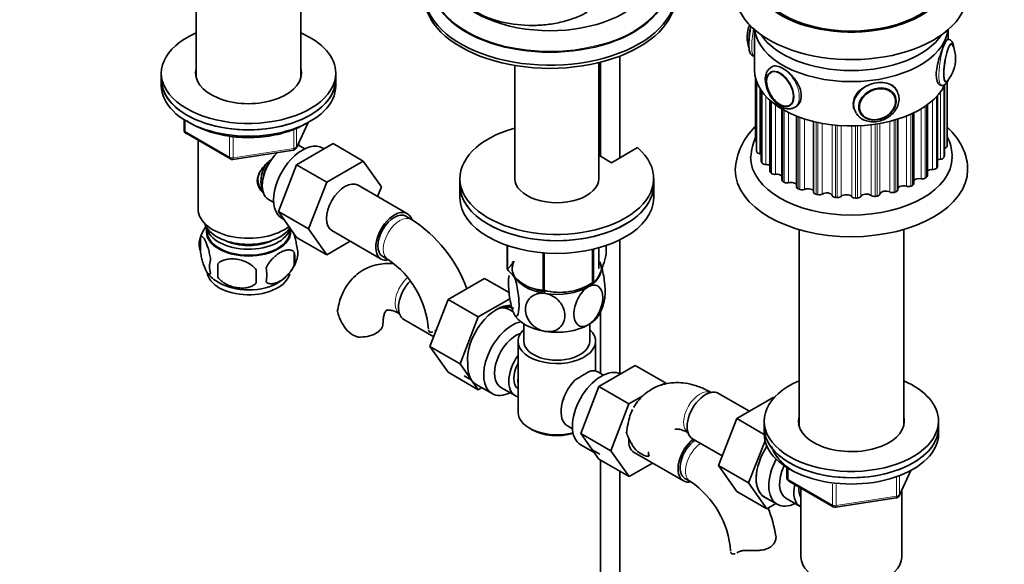
# Model space of a CAD drawing. Units: millimetres. Extents: x 0 to 1692, y 0 to 2464.
# Drawn here: x 254 to 508, y 343 to 483 of the extents above; entities that cross this region are included whole.
import ezdxf
from ezdxf import colors
from ezdxf.entities.mleader import LeaderData, LeaderLine
from ezdxf.math import Vec2, Vec3

# ---------------------------------------------------------------- set-up
doc = ezdxf.new("R2010")
doc.units = ezdxf.units.MM
doc.layers.add('DV7_Défaut', color=7, linetype='Continuous')
doc.layers.add('Défaut', color=7, linetype='Continuous')

# ---------------------------------------------------------------- blocks, each defined once
blk = doc.blocks.new('_DOT')
at = {"color": 0}
blk.add_line((0, 0), (-1, 0), dxfattribs=at)
at = {"color": 0, "const_width": 0.333}
blk.add_lwpolyline([(-0.1665, 0, 1), (0.1665, 0, 1)], format="xyb", close=True, dxfattribs=at)
blk = doc.blocks.new('SE6')
at = {"layer": 'DV7_Défaut', "color": 7, "linetype": 'Continuous', "lineweight": 35}
for p, q in [((299.63, 518.74), (299.63, 468.13)), ((326.63, 468.13), (326.63, 518.74)), ((443.69, 480.54), (443.69, 470.11)), ((493.69, 478.03), (493.69, 480.54)), ((493.76, 478.02), (493.51, 478.06)), ((408.97, 447.43), (408.97, 473.7)), ((443.63, 473.64), (443.69, 473.63)), ((381.83, 471.29), (381.83, 442.11)), ((403.53, 442.11), (403.53, 472.01)), ((403.97, 472.12), (403.97, 447.84)), ((448.27, 470.97), (448.02, 470.82)), ((290.63, 469.3), (290.63, 467.66)), ((290.63, 467.66), (290.63, 466.03)), ((335.63, 467.66), (335.63, 469.3)), ((335.63, 466.03), (335.63, 467.66)), ((443.96, 467.99), (443.96, 451.91)), ((447.95, 469.62), (447.94, 469.61)), ((444.2, 467.23), (444.2, 449.33)), ((480.61, 464.41), (480.35, 464.97)), ((491.68, 466.2), (491.92, 466.16)), ((492.7, 447.92), (492.7, 466.08)), ((493.42, 450.76), (493.42, 467)), ((445.44, 464.82), (445.44, 446.55)), ((479.91, 463.53), (479.86, 463.63)), ((490.96, 445.23), (490.96, 463.56)), ((447.64, 462.33), (447.64, 443.98)), ((450.73, 460.08), (450.73, 441.74)), ((452.93, 460.96), (452.94, 460.97)), ((454.02, 460.43), (454.72, 460.84)), ((488.3, 442.81), (488.3, 461.16)), ((454.56, 458.21), (454.56, 439.91)), ((469.55, 459.72), (469.72, 459.36)), ((470.8, 459.42), (470.85, 459.33)), ((480.69, 439.18), (480.69, 457.45)), ((484.83, 440.77), (484.83, 459.09)), ((296.51, 457.27), (296.51, 454.63)), ((325.47, 450.03), (328.49, 456.54)), ((458.96, 438.59), (458.96, 456.82)), ((297.01, 453.77), (308.45, 447.17)), ((403.97, 452.71), (403.53, 452.46)), ((300.13, 451.97), (300.13, 434.19)), ((325.52, 445.67), (334.94, 451.11)), ((326.13, 450.61), (326.13, 451.46)), ((327.62, 449.76), (326.32, 450.51)), ((332.61, 449.76), (332.27, 449.96)), ((334.94, 451.11), (342.71, 446.61)), ((403.97, 451.08), (403.53, 450.82)), ((403.53, 450.01), (403.77, 450.15)), ((403.77, 450.96), (403.77, 450.15)), ((406.82, 446.19), (413.54, 450.07)), ((309.1, 447.05), (324.71, 449.46)), ((403.53, 448.09), (406.82, 446.19)), ((320.86, 433.57), (325.52, 445.67)), ((325.52, 445.67), (333.3, 441.18)), ((333.3, 441.18), (342.71, 446.61)), ((342.71, 446.61), (347.41, 439.94)), ((367.68, 442.11), (367.68, 440.48)), ((417.68, 440.48), (417.68, 442.11)), ((328.64, 429.08), (333.3, 441.18)), ((354.12, 433.01), (341.39, 440.36)), ((347.41, 439.94), (346.44, 437.45)), ((367.68, 440.48), (367.68, 437.21)), ((417.68, 437.21), (417.68, 440.48)), ((318.32, 436.65), (319.62, 435.9)), ((320.86, 433.57), (328.64, 429.08)), ((325.55, 426.91), (320.86, 433.57)), ((355.16, 431.55), (353.75, 432.36)), ((302.28, 429.54), (302.28, 428.34)), ((321.77, 431.77), (322.37, 431.43)), ((323.98, 428.34), (323.98, 429.13)), ((325.55, 426.91), (333.32, 422.41)), ((333.32, 422.41), (328.64, 429.08)), ((334.64, 428.67), (347.37, 421.32)), ((455.19, 428.93), (455.19, 378.32)), ((482.19, 378.32), (482.19, 428.93)), ((300.7, 426.85), (300.7, 423.42)), ((339.4, 425.92), (333.32, 422.41)), ((379.89, 424.81), (379.89, 418.75)), ((379.97, 424.78), (379.97, 418.59)), ((405.46, 424.81), (405.46, 422.54)), ((408.97, 391.76), (408.97, 426.26)), ((324.88, 423.11), (324.88, 419.68)), ((347.75, 421.97), (349.16, 421.15)), ((389.13, 422.92), (389.13, 413.3)), ((389.4, 422.9), (389.4, 413.26)), ((401.91, 423.8), (401.91, 415.2)), ((402.11, 423.84), (402.11, 415.31)), ((403.53, 418.84), (403.53, 424.21)), ((305.2, 420.07), (305.2, 416.64)), ((374.06, 416.3), (364.65, 410.86)), ((380.36, 412.66), (374.06, 416.3)), ((400.81, 414.55), (402.01, 415.25)), ((364.65, 410.86), (359.95, 398.76)), ((372.43, 406.37), (364.65, 410.86)), ((380.57, 411.07), (372.43, 406.37)), ((381.42, 407.71), (380.43, 408.27)), ((403.97, 407.79), (403.97, 391.8)), ((353.24, 405.69), (360.92, 401.25)), ((372.43, 406.37), (367.73, 394.27)), ((384.18, 404.57), (384.18, 400.1)), ((401.18, 400.1), (401.18, 404.57)), ((361.19, 402.74), (361.59, 402.97)), ((382.68, 400.1), (382.68, 381.73)), ((402.68, 392.4), (402.68, 400.1)), ((359.95, 398.76), (364.65, 392.08)), ((367.73, 394.27), (359.95, 398.76)), ((367.73, 394.27), (372.43, 387.59)), ((403.52, 388.4), (412.93, 393.83)), ((412.93, 393.83), (420.71, 389.34)), ((372.43, 387.59), (364.65, 392.08)), ((404.73, 391.36), (403.43, 392.11)), ((370.69, 390.06), (368.75, 391.18)), ((371.87, 388.97), (375.98, 386.6)), ((419.74, 388.78), (420.71, 389.34)), ((420.71, 389.34), (420.87, 389.11)), ((372.43, 387.59), (373.34, 388.12)), ((378.25, 388.17), (381.93, 386.05)), ((398.86, 376.29), (403.52, 388.4)), ((403.52, 388.4), (411.3, 383.9)), ((442.42, 382.03), (434.45, 386.63)), ((406.64, 371.8), (411.3, 383.9)), ((411.3, 383.9), (414.87, 385.97)), ((448.52, 385.55), (439.11, 380.12)), ((448.71, 385.45), (448.52, 385.55)), ((439.11, 380.12), (434.41, 368.02)), ((446.2, 376.03), (439.11, 380.12)), ((446.19, 379.48), (446.19, 377.85)), ((491.19, 377.85), (491.19, 379.48)), ((385.61, 377.65), (386.32, 377.24)), ((395.43, 378.25), (396.73, 377.5)), ((398.86, 376.29), (406.64, 371.8)), ((403.54, 369.63), (398.86, 376.29)), ((446.19, 377.85), (446.19, 376.22)), ((491.19, 376.22), (491.19, 377.85)), ((427.7, 374.94), (435.38, 370.51)), ((446.41, 374.41), (442.19, 363.53)), ((398.88, 373.37), (402.29, 371.4)), ((401.81, 372.1), (403.75, 370.97)), ((411.32, 365.14), (406.64, 371.8)), ((412.64, 371.39), (425.37, 364.04)), ((403.54, 369.63), (411.32, 365.14)), ((403.97, 369.38), (403.97, 268.44)), ((417.4, 368.65), (411.32, 365.14)), ((408.97, 268.44), (408.97, 366.5)), ((434.41, 368.02), (439.11, 361.34)), ((442.19, 363.53), (434.41, 368.02)), ((452.08, 367.46), (452.08, 364.82)), ((481.03, 360.21), (484.05, 366.72)), ((425.74, 364.69), (427.16, 363.88)), ((442.19, 363.53), (446.89, 356.85)), ((452.58, 363.95), (464.01, 357.35)), ((446.89, 356.85), (439.11, 361.34)), ((455.69, 362.16), (455.69, 344.37)), ((481.69, 344.37), (481.69, 361.64)), ((446.3, 359.88), (449.55, 358)), ((451.82, 359.57), (455.5, 357.45)), ((464.66, 357.23), (480.28, 359.65)), ((446.89, 356.85), (449.21, 358.19))]:
    blk.add_line(p, q, dxfattribs=at)
at = {"layer": 'DV7_Défaut', "color": 7, "linetype": 'Continuous', "lineweight": 18}
for p, q in [((444.21, 467.19), (444.21, 449.24)), ((444.29, 448.96), (444.29, 466.98)), ((445.08, 465.37), (445.08, 448.49)), ((492.53, 465.77), (492.53, 447.5)), ((492.66, 447.78), (492.66, 466.01)), ((493.39, 466.95), (493.39, 450.44)), ((493.42, 450.73), (493.42, 467)), ((445.5, 464.73), (445.5, 446.35)), ((445.68, 446.08), (445.68, 464.48)), ((446.62, 463.34), (446.62, 445.71)), ((490.63, 463.19), (490.63, 444.72)), ((490.86, 444.98), (490.86, 463.44)), ((491.66, 447.08), (491.66, 464.41)), ((447.8, 462.19), (447.8, 443.67)), ((448.07, 443.43), (448.07, 461.95)), ((449.13, 461.13), (449.13, 443.19)), ((451.01, 459.91), (451.01, 441.33)), ((486.68, 442.05), (486.68, 460.09)), ((487.77, 460.78), (487.77, 442.23)), ((488.08, 442.46), (488.08, 461)), ((489.63, 444.41), (489.63, 462.22)), ((451.37, 441.13), (451.37, 459.71)), ((452.49, 459.12), (452.49, 441.02)), ((455, 458.04), (455, 439.43)), ((455.43, 439.27), (455.43, 457.88)), ((456.56, 457.49), (456.56, 439.3)), ((482.94, 440.09), (482.94, 458.25)), ((484.07, 458.73), (484.07, 440.14)), ((484.46, 440.32), (484.46, 458.91)), ((296.81, 457.09), (296.81, 454.23)), ((324.82, 449.89), (324.82, 454.81)), ((325.53, 450.3), (328.4, 456.49)), ((325.53, 455.09), (325.53, 450.3)), ((459.59, 456.67), (459.59, 438.05)), ((460.06, 437.94), (460.06, 456.57)), ((461.16, 456.35), (461.16, 438.1)), ((463.76, 437.7), (463.76, 455.96)), ((464.57, 455.88), (464.57, 437.24)), ((465.07, 437.2), (465.07, 455.83)), ((466.09, 455.76), (466.09, 437.49)), ((468.78, 437.41), (468.78, 455.68)), ((469.74, 455.69), (469.74, 437.06)), ((470.24, 437.07), (470.24, 455.71)), ((471.13, 455.75), (471.13, 437.48)), ((473.79, 437.72), (473.79, 455.98)), ((474.86, 456.13), (474.86, 437.49)), ((475.34, 437.57), (475.34, 456.2)), ((476.07, 456.32), (476.07, 438.07)), ((478.58, 438.63), (478.58, 456.86)), ((479.7, 457.16), (479.7, 438.54)), ((480.15, 438.67), (480.15, 457.29)), ((296.81, 454.23), (308.24, 447.63)), ((308.24, 447.63), (308.24, 453.02)), ((309.2, 452.91), (309.2, 447.48)), ((309.2, 447.48), (324.82, 449.89)), ((361.44, 402.9), (361.6, 402.99)), ((452.37, 367.28), (452.37, 364.41)), ((481.09, 360.49), (483.96, 366.68)), ((452.37, 364.41), (463.8, 357.81)), ((480.38, 360.08), (480.38, 364.99)), ((481.09, 365.28), (481.09, 360.49)), ((463.8, 357.81), (463.8, 363.22)), ((464.77, 363.09), (464.77, 357.66)), ((464.77, 357.66), (480.38, 360.08))]:
    blk.add_line(p, q, dxfattribs=at)
at = {"layer": 'DV7_Défaut', "color": 7, "linetype": 'Continuous', "lineweight": 35}
for centre, radius, start, end in [((450.85, 478.59), 9.03, 158.8241, 180.0027), ((450.61, 478.56), 8.79, 179.8526, 198.6139), ((460.7, 476.89), 18.48, 173.7222, 179.3918), ((486.69, 473.09), 8.87, 359.901, 21.3023), ((486.52, 473.07), 9.05, 321.5113, 359.998), ((455.34, 443.38), 16.65, 133.7785, 176.7042), ((297.51, 454.63), 1, 180, 240), ((457.4, 446.83), 14.68, 155.811, 176.4926), ((324.56, 450.45), 1, 278.794, 335.1039), ((308.95, 448.03), 1, 240, 278.794), ((329.45, 434.86), 16.13, 136.9864, 138.0715), ((310.54, 423.86), 10.26, 143.7289, 164.8193), ((335.89, 401.43), 35.75, 19.989, 57.3892), ((305.69, 425.14), 5.28, 161.0427, 198.9573), ((320.7, 422.86), 5.16, 340.5696, 19.4304), ((318.24, 421.4), 6.86, 345.5143, 14.4857), ((307.84, 419.42), 4.81, 159.1194, 200.8806), ((388.56, 418.35), 83.38, 178.8211, 181.1789), ((315.85, 424.16), 10.17, 324.2134, 343.1857), ((335.95, 401.55), 23.64, 3.9803, 56.0197), ((309.31, 422.65), 8.33, 216.0857, 242.085), ((372.84, 416.82), 57.77, 178.2983, 181.7017), ((311, 417.21), 6.86, 345.5086, 14.4914), ((315.85, 424.16), 10.17, 300.417, 313.6168), ((393.49, 428.22), 15.51, 254.6975, 302.8904), ((393.57, 412.92), 11.61, 330.0499, 349.6988), ((349.58, 411.61), 14.06, 197.3112, 210.3659), ((342.95, 407.01), 6.03, 204.5053, 255.1652), ((384.17, 395.6), 14.51, 179.6359, 184.8198), ((416.08, 362.4), 33.39, 115.8409, 124.1591), ((403, 380.31), 9.85, 149.8013, 153.5577), ((424.04, 380.87), 14.06, 197.3112, 210.3659), ((417.41, 376.26), 6.03, 204.5053, 255.1652), ((413.94, 344.27), 23.64, 3.9803, 56.0197), ((453.08, 364.82), 1, 180, 240), ((480.12, 360.64), 1, 278.794, 300), ((480.12, 360.64), 1, 300, 335.1039), ((413.89, 344.15), 35.75, 9.1157, 21.147), ((464.51, 358.22), 1, 240, 278.794)]:
    blk.add_arc(centre, radius, start, end, dxfattribs=at)
for centre, major_axis, ratio, start_param, end_param in [((390.91, 495.83), (-26.99, 0), 0.57735, 0, 3.759474), ((468.69, 494.61), (-25.5, 0), 0.57735, 0, 3.504266), ((468.69, 490.12), (-30, 0), 0.57735, 0, 3.311226), ((468.69, 494.61), (-25, 0), 0.57735, 0, 3.134362), ((390.91, 490.12), (-32.5, 0), 0.57735, 0, 3.226596), ((390.91, 492.32), (-30.5, 0), 0.57735, 0, 3.141593), ((390.91, 489.3), (-32.5, 0), 0.57735, 0, 3.141593), ((443.49, 479.73), (-0.74, -4.79), 0.211325, 4.387222, 5.424711), ((468.69, 481.54), (-25, 0), 0.57735, 0.07347, 3.068122), ((468.69, 481.54), (25, 0), 0.57735, 3.215063, 6.209715), ((313.13, 469.3), (22.5, 0), 0.57735, 2.214297, 6.283185), ((313.13, 469.3), (22.5, 0), 0.57735, 0, 0.927295), ((468.69, 484.4), (-25, 0), 0.57735, 0.365623, 2.77597), ((493.81, 471.94), (0.76, 4.94), 0.211325, 0, 3.588904), ((493.81, 471.94), (0.76, 4.94), 0.211325, 5.771275, 6.283185), ((313.13, 469.3), (13.65, 0), 0.57735, 2.993207, 6.283185), ((313.13, 469.3), (13.65, 0), 0.57735, 0, 0.148386), ((468.69, 470.11), (25, 0), 0.57735, 3.141593, 6.009211), ((313.13, 467.66), (-22.5, 0), 0.57735, 0, 3.141593), ((313.13, 467.66), (22.5, 0), 0.57735, 3.141593, 6.283185), ((313.13, 467.66), (13.65, 0), 0.57735, -3.289979, -3.245384), ((313.13, 467.66), (13.65, 0), 0.57735, 0.103792, 0.148386), ((450.24, 465.18), (2.42, -4.19), 0.57735, 3.008159, 6.283185), ((313.13, 466.03), (-22.5, 0), 0.57735, 0, 3.141593), ((475.38, 461.43), (4.53, 2.1), 0.788675, 5.483763, 6.283185), ((468.69, 470.11), (-24.75, 0), 0.57735, 0.77522, 0.795577), ((450.24, 465.18), (2.42, -4.19), 0.57735, 0, 0.088857), ((474.9, 462.45), (5.44, 2.53), 0.788675, 2.936548, 3.141593), ((475.16, 461.89), (5.44, 2.53), 0.788675, 3.141593, 3.243957), ((475.38, 461.43), (4.53, 2.1), 0.788675, 3.141593, 3.941015), ((392.68, 442.11), (-25, 0), 0.57735, 5.161317, 10.008818), ((392.68, 442.11), (-25, 0), 0.57735, 4.243895, 4.263461), ((327.02, 440.87), (5.25, 9.09), 0.57735, 0, 3.141593), ((322.32, 443.58), (4, 6.93), 0.57735, 0, 0.123968), ((444.96, 451.91), (1, 0), 0.57735, 3.141593, 3.840844), ((492.4, 450.48), (1, 0), 0.57735, 5.013609, 6.220647), ((468.69, 451.33), (24.75, 0), 0.57735, -0.062538, -0.042182), ((492.42, 450.76), (-1, 0), 0.57735, 3.099411, 3.141593), ((322.32, 443.58), (4, 6.93), 0.57735, 1.089977, 3.141593), ((468.69, 447.66), (-26, 0), 0.57735, 6.27971, 6.283185), ((468.69, 447.66), (-26, 0), 0.57735, 0, 3.139953), ((445.2, 449.33), (1, 0), 0.57735, 3.141593, 3.288494), ((468.69, 451.33), (-24.75, 0), 0.57735, 0.146901, 0.167258), ((445.27, 449.05), (-1, 0), 0.57735, 0.167258, 1.374296), ((444.79, 447.64), (-1.5, 0), 0.57735, 4.2652, 4.515888), ((491.57, 447.65), (1, 0), 0.57735, 4.80417, 6.011208), ((468.69, 451.33), (24.75, 0), 0.57735, -0.271978, -0.251621), ((491.7, 447.92), (-1, 0), 0.57735, 2.889972, 3.141593), ((321.26, 444.19), (3.5, 6.06), 0.57735, 1.656466, 2.780226), ((321.26, 444.19), (3.08, 5.33), 0.57735, 1.41587, 2.161045), ((446.44, 446.55), (1, 0), 0.57735, 3.141593, 3.497933), ((468.69, 451.33), (-24.75, 0), 0.57735, 0.356341, 0.376698), ((446.61, 446.29), (1, 0), 0.57735, 3.51829, 4.725328), ((446.64, 444.85), (-1.5, 0), 0.57735, 3.979651, 4.725328), ((489.74, 444.99), (1, 0), 0.57735, 4.59473, 5.801768), ((468.69, 451.33), (24.75, 0), 0.57735, -0.481417, -0.461061), ((489.96, 445.23), (-1, 0), 0.57735, 2.680532, 3.141593), ((491.8, 446.21), (1.5, 0), 0.57735, 1.662577, 2.162017), ((392.68, 442.11), (-10.85, 0), 0.57735, 0, 3.141593), ((468.69, 444.4), (-30, 0), 0.57735, 0.002526, 3.142638), ((448.64, 443.98), (1, 0), 0.57735, 3.141593, 3.707373), ((468.69, 451.33), (-24.75, 0), 0.57735, 0.56578, 0.586137), ((448.91, 443.75), (1, 0), 0.57735, 3.72773, 4.934767), ((449.46, 442.34), (-1.5, 0), 0.57735, 3.702053, 4.934767), ((486.19, 441.23), (1.5, 0), 0.57735, 1.243698, 2.718032), ((487, 442.6), (1, 0), 0.57735, 4.385291, 5.592329), ((468.69, 451.33), (24.75, 0), 0.57735, -0.690857, -0.6705), ((487.3, 442.81), (-1, 0), 0.57735, 2.471093, 3.141593), ((489.45, 443.55), (1.5, 0), 0.57735, 1.453138, 2.44309), ((338.02, 434.51), (-3.38, -5.85), 0.57735, 3.141593, 6.283185), ((392.68, 440.48), (-25, 0), 0.57735, 0, 3.141593), ((392.68, 440.48), (25, 0), 0.57735, 3.141593, 6.283185), ((451.73, 441.74), (1, 0), 0.57735, 3.141593, 3.916812), ((468.69, 451.33), (-24.75, 0), 0.57735, 0.77522, 0.795577), ((452.07, 441.54), (1, 0), 0.57735, 3.937169, 5.144207), ((453.12, 440.23), (-1.5, 0), 0.57735, 3.42908, 5.144207), ((455.56, 439.91), (1, 0), 0.57735, 3.141593, 4.126252), ((482.17, 439.35), (1.5, 0), 0.57735, 1.034259, 2.989638), ((483.45, 440.59), (1, 0), 0.57735, 4.175851, 5.382889), ((468.69, 451.33), (24.75, 0), 0.57735, -0.900296, -0.87994), ((483.83, 440.77), (-1, 0), 0.57735, 2.261653, 3.141593), ((392.68, 437.21), (25, 0), 0.57735, 3.141593, 6.283185), ((468.69, 451.33), (-24.75, 0), 0.57735, 0.984659, 1.005016), ((455.96, 439.76), (1, 0), 0.57735, 4.146609, 5.353646), ((457.46, 438.6), (-1.5, 0), 0.57735, 3.128654, 5.353646), ((459.96, 438.58), (1, 0), 0.57735, 3.128654, 4.335691), ((468.69, 451.33), (-24.75, 0), 0.57735, 1.194099, 1.214456), ((460.41, 438.48), (1, 0), 0.57735, 4.356048, 5.563086), ((462.29, 437.53), (-1.5, 0), 0.57735, 3.338093, 5.563086), ((464.74, 437.81), (-1, 0), 0.57735, 0.196501, 1.403538), ((468.69, 451.33), (-24.75, 0), 0.57735, 1.403538, 1.423895), ((465.22, 437.77), (1, 0), 0.57735, 4.565488, 5.772525), ((467.4, 437.06), (-1.5, 0), 0.57735, 3.547533, 5.772525), ((469.69, 437.63), (1, 0), 0.57735, 3.547533, 4.75457), ((468.69, 451.33), (24.75, 0), 0.57735, -1.528615, -1.508258), ((470.18, 437.65), (1, 0), 0.57735, 4.774927, 5.981965), ((472.56, 437.22), (-1.5, 0), 0.57735, 3.756972, 5.981965), ((474.61, 438.05), (1, 0), 0.57735, 3.756972, 4.96401), ((468.69, 451.33), (24.75, 0), 0.57735, -1.319175, -1.298819), ((475.07, 438.13), (1, 0), 0.57735, 4.984367, 6.191404), ((477.56, 437.99), (-1.5, 0), 0.57735, 3.966412, 6.191404), ((479.26, 439.05), (1, 0), 0.57735, 3.966412, 5.17345), ((468.69, 451.33), (24.75, 0), 0.57735, -1.109736, -1.089379), ((479.69, 439.18), (-1, 0), 0.57735, 2.052214, 3.141593), ((313.13, 434.19), (-13, 0), 0.57735, 0, 2.517532), ((350.75, 427.17), (-3.38, -5.85), 0.57735, 2.67831, 6.283185), ((350.75, 427.17), (-3, -5.2), 0.57735, 3.141593, 6.283185), ((313.13, 431.74), (-11.5, 0), 0.57735, 0.193351, 2.787979), ((313.13, 430.11), (-10.85, 0), 0.57735, 0.106553, 3.000084), ((313.13, 428.47), (10.7, 0), 0.57735, 3.023689, 6.283185), ((313.13, 428.34), (10.85, 0), 0.57735, 3.141593, 6.283185), ((313.13, 428.47), (10.7, 0), 0.57735, 0, 0.117904), ((313.13, 430.11), (-9.25, 0), 0.57735, 0.832114, 2.309478), ((392.68, 420.64), (13.2, 0), 0.57735, 0.251331, 0.272268), ((350.75, 427.17), (-3.38, -5.85), 0.57735, 0, 0.467833), ((392.68, 418.84), (11.5, 0), 0.57735, 2.852761, 3.403392), ((392.68, 418.84), (-11.5, 0), 0.57735, 2.356194, 3.403392), ((313.13, 418.27), (10.7, 0), 0.57735, 3.201553, 6.161861), ((392.68, 420.64), (-13.2, 0), 0.57735, 0.251331, 0.272268), ((392.68, 418.84), (-11.5, 0), 0.57735, 0.261799, 1.308997), ((313.13, 419.53), (10.7, 0), 0.57735, 3.894825, 5.544841), ((356.62, 411.53), (3.38, 5.85), 0.57735, 1.153599, 3.141593), ((392.68, 420.64), (13.2, 0), 0.57735, -0.795867, -0.77493), ((392.68, 418.84), (10.85, 0), 0.57735, 4.21344, 4.441291), ((392.68, 420.64), (-13.2, 0), 0.57735, 1.298528, 1.319465), ((392.68, 418.84), (11.5, 0), 0.57735, 4.45059, 5.497787), ((377.12, 399.69), (5.27, 9.14), 0.57735, 0.240473, 2.47621), ((376.63, 399.98), (4.93, 8.53), 0.57735, 0, 0.750468), ((375.18, 399.18), (-5.25, -9.09), 0.57735, 3.141593, 3.485828), ((373.59, 401.73), (-4.93, -8.53), 0.57735, -3.544759, -3.455404), ((392.68, 409.04), (-11.5, 0), 0.57735, 0.261799, 1.308997), ((392.68, 409.04), (-11.5, 0), 0.57735, 2.356194, 2.852761), ((341.83, 404.63), (-6, 0), 0.57735, 1.499079, 3.133654), ((381.23, 395.69), (-5.25, -9.09), 0.57735, 3.633202, 6.283185), ((392.68, 409.04), (11.5, 0), 0.57735, 4.45059, 5.497787), ((382.25, 395.1), (-4, -6.93), 0.57735, 3.736962, 6.283185), ((392.68, 400.1), (-10, 0), 0.57735, 5.728374, 6.283185), ((392.68, 400.1), (-10, 0), 0.57735, 0, 3.696404), ((392.68, 400.1), (-8.5, 0), 0.57735, 0, 3.141593), ((385.93, 392.98), (4, 6.93), 0.57735, 1.396801, 3.315588), ((377.12, 398.06), (-5.25, -9.09), 0.57735, 5.427551, 6.021386), ((385.93, 392.98), (3.08, 5.33), 0.57735, 1.628468, 3.083921), ((404.13, 382.47), (5.25, 9.09), 0.57735, 0.036886, 3.141593), ((399.43, 385.18), (-4, -6.93), 0.57735, 3.141593, 3.547167), ((377.12, 398.06), (5.25, 9.09), 0.57735, 2.879793, 3.141593), ((386.99, 392.36), (-3.07, -5.33), 0.57735, 5.360502, 5.635072), ((399.43, 385.18), (4, 6.93), 0.57735, 1.165222, 3.141593), ((468.69, 379.48), (22.5, 0), 0.57735, 2.214297, 6.283185), ((468.69, 379.48), (22.5, 0), 0.57735, 0, 0.927295), ((381.23, 395.69), (-5.25, -9.09), 0.57735, 0, 0.704547), ((431.07, 380.79), (3.37, 5.85), 0.57735, 0, 3.141593), ((398.37, 385.79), (-3.08, -5.33), 0.57735, -1.05199, -0.980548), ((392.68, 381.73), (10, 0), 0.57735, 3.141593, 5.144626), ((468.69, 379.48), (13.65, 0), 0.57735, 2.993207, 6.283185), ((468.69, 377.85), (13.65, 0), 0.57735, -3.289979, -3.230513), ((468.69, 379.48), (13.65, 0), 0.57735, 0, 0.148386), ((468.69, 377.85), (13.65, 0), 0.57735, 0.103792, 0.148386), ((392.68, 380.91), (-9, 0), 0.57735, 0.785398, 2.059403), ((468.69, 377.85), (-22.5, 0), 0.57735, 0, 3.141593), ((468.69, 377.85), (22.5, 0), 0.57735, 3.141593, 6.283185), ((468.69, 376.22), (-22.5, 0), 0.57735, 0, 3.141593), ((416.01, 377.24), (-3.38, -5.85), 0.57735, 5.422178, 6.283185), ((428.74, 369.89), (-3.37, -5.85), 0.57735, 4.104397, 6.283185), ((428.74, 369.89), (-3, -5.2), 0.57735, 4.014472, 6.283185), ((451.55, 368.97), (-5.25, -9.09), 0.57735, 4.602565, 6.283185), ((451.58, 368.95), (5.27, 9.14), 0.57735, 1.462274, 3.23899), ((416.29, 373.89), (-6, 0), 0.57735, 1.499079, 1.603672), ((454.8, 367.09), (-5.25, -9.09), 0.57735, 4.764507, 6.283185), ((455.82, 366.5), (-4, -6.93), 0.57735, 4.8365, 6.283185), ((428.74, 369.89), (-3.37, -5.85), 0.57735, 0, 0.467833), ((459.5, 364.38), (-4, -6.93), 0.57735, 5.211395, 6.283185), ((459.5, 364.38), (-3.08, -5.33), 0.57735, 5.384333, 6.001962), ((460.56, 363.77), (-3.5, -6.06), 0.57735, 5.316096, 5.679479), ((454.8, 367.09), (-5.25, -9.09), 0.57735, 0, 0.704547), ((459.5, 364.38), (-4, -6.93), 0.57735, 0, 0.04701), ((468.69, 344.37), (-13, 0), 0.57735, 0, 3.141593)]:
    blk.add_ellipse(centre, major_axis=major_axis, ratio=ratio, start_param=start_param, end_param=end_param, dxfattribs=at)
at = {"layer": 'DV7_Défaut', "color": 7, "linetype": 'Continuous', "lineweight": 18}
for centre, major_axis, ratio, start_param, end_param in [((390.91, 492.59), (-30.5, 0), 0.57735, 0.013751, 3.140589), ((444.54, 479.57), (-0.92, -5.93), 0.211325, 4.54446, 6.283185), ((492.84, 472.09), (0.92, 5.93), 0.211325, 0.005451, 3.137342), ((493.9, 471.93), (0.74, 4.79), 0.211325, 0, 3.497303), ((493.9, 471.93), (0.74, 4.79), 0.211325, 5.928404, 6.283185), ((451.02, 465.62), (3, -5.2), 0.57735, 0, 3.150888), ((450.24, 465.18), (2.42, -4.19), 0.57735, 0.088857, 3.008159), ((475.16, 461.89), (5.44, 2.53), 0.788675, 0, 3.141593), ((475.38, 461.43), (4.53, 2.1), 0.788675, 0, 0.040546), ((475.16, 461.89), (5.44, 2.53), 0.788675, 6.279733, 6.283185), ((451.02, 465.62), (3, -5.2), 0.57735, 6.26949, 6.283185), ((475.38, 461.43), (4.53, 2.1), 0.788675, 3.101047, 3.141593), ((297.51, 454.63), (1, 0), 0.57735, 3.141593, 3.926991), ((297.51, 454.63), (0.5, 0.866), 0.57735, 2.356194, 3.141593), ((324.56, 450.45), (-0.153, 0.988), 0.211325, 3.141593, 4.080475), ((324.56, 450.45), (1, 0), 0.57735, 4.974188, 6.021386), ((324.56, 450.45), (-0.907, 0.421), 0.788675, 3.141593, 3.492472), ((308.95, 448.03), (-1, 0), 0.57735, 0.785398, 1.832596), ((308.95, 448.03), (0.5, 0.866), 0.57735, 2.356194, 3.141593), ((308.95, 448.03), (-0.153, 0.988), 0.211325, 3.141593, 4.080475), ((352.16, 426.35), (-3, -5.2), 0.57735, 3.142045, 6.283185), ((352.16, 426.35), (-3, -5.2), 0.57735, 0, 0.003367), ((355.2, 412.35), (3, 5.2), 0.57735, 1.00928, 3.095541), ((429.66, 381.61), (3, 5.2), 0.57735, 0.046052, 3.095541), ((430.16, 369.07), (-3, -5.2), 0.57735, 4.014472, 6.283185), ((430.16, 369.07), (-3, -5.2), 0.57735, 0, 0.003367), ((453.08, 364.82), (1, 0), 0.57735, 3.141593, 3.926991), ((453.08, 364.82), (0.5, 0.866), 0.57735, 2.356194, 3.141593), ((480.12, 360.64), (-0.153, 0.988), 0.211325, 3.141593, 4.080475), ((480.12, 360.64), (1, 0), 0.57735, 4.974188, 6.021386), ((480.12, 360.64), (-0.907, 0.421), 0.788675, 3.141593, 3.492472), ((464.51, 358.22), (-1, 0), 0.57735, 0.785398, 1.832596), ((464.51, 358.22), (0.5, 0.866), 0.57735, 2.356194, 3.141593), ((464.51, 358.22), (-0.153, 0.988), 0.211325, 3.141593, 4.080475)]:
    blk.add_ellipse(centre, major_axis=major_axis, ratio=ratio, start_param=start_param, end_param=end_param, dxfattribs=at)
at = {"layer": 'DV7_Défaut', "color": 7, "linetype": 'Continuous', "lineweight": 35}
for centre, major_axis, ratio in [((450.31, 465.21), (2.5, -4.33), 0.57735), ((475.42, 461.33), (4.54, 2.1), 0.788675), ((475.45, 461.28), (4.39, 2.04), 0.788675)]:
    blk.add_ellipse(centre, major_axis=major_axis, ratio=ratio, dxfattribs=at)
for points, knots in [([(400.53, 485.06), (399.6, 484.52), (398.57, 484.03), (396.39, 483.19), (395.24, 482.83), (392.82, 482.24), (391.54, 482.01), (388.97, 481.71), (387.67, 481.63), (383.71, 481.61), (381.1, 481.89), (377.42, 482.76), (376.27, 483.12), (374.08, 483.95), (373.05, 484.44), (371.19, 485.51), (370.36, 486.1), (368.9, 487.36), (368.27, 488.04), (366.79, 490.14), (366.27, 491.67), (366.29, 493.4), (366.31, 493.63), (366.33, 493.86)], [0, 0, 0, 0, 0.081319, 0.081319, 0.162638, 0.162638, 0.243957, 0.243957, 0.325276, 0.325276, 0.487913, 0.487913, 0.569232, 0.569232, 0.650551, 0.650551, 0.73187, 0.73187, 0.813189, 0.813189, 0.975827, 0.975827, 1, 1, 1, 1]), ([(442.8, 481.39), (442.79, 481.35), (442.66, 480.79), (442.54, 480.17), (442.48, 479.66), (442.48, 479.64)], [0, 0, 0, 0, 0.0820159, 0.9676126, 1, 1, 1, 1]), ([(442.48, 479.64), (442.41, 479.09), (442.29, 478.13), (442.23, 476.67), (442.3, 475.44), (442.49, 474.59), (442.89, 473.97), (443.36, 473.65), (443.59, 473.65), (443.63, 473.66)], [0, 0, 0, 0, 0.178996, 0.365804, 0.556383, 0.76012, 0.884348, 0.983201, 1, 1, 1, 1]), ([(495.07, 476.07), (495.07, 476.1), (495.02, 476.51), (494.89, 477.07), (494.5, 477.69), (494.02, 478.02), (493.78, 478), (493.73, 478)], [0, 0, 0, 0, 0.029228, 0.471465, 0.741117, 0.955689, 1, 1, 1, 1]), ([(492.84, 476.99), (492.43, 476.1), (491.86, 474.73), (490.92, 471.76), (490.58, 470.14), (490.58, 467.58), (490.92, 466.63), (491.49, 466.26), (491.58, 466.22), (491.68, 466.2)], [0, 0, 0, 0, 0.312926, 0.312926, 0.625853, 0.625853, 0.938779, 0.938779, 1, 1, 1, 1]), ([(448.01, 470.76), (447.76, 470.61), (447.25, 470.29), (446.72, 469.36), (446.5, 468.41), (446.48, 467.85), (446.48, 467.66)], [0, 0, 0, 0, 0.233156, 0.548038, 0.873321, 1, 1, 1, 1]), ([(454.27, 460.57), (454.27, 460.57), (454.27, 460.57), (455.19, 461.1), (455.77, 462.19), (455.78, 464.75), (455.19, 466.22), (453.35, 468.79), (452.13, 469.88), (449.91, 471.16), (448.92, 471.34), (448.27, 470.97), (448.27, 470.97), (448.27, 470.97)], [0, 0, 0, 0, 0.00025, 0.00025, 0.250054, 0.250054, 0.499859, 0.499859, 0.749663, 0.749663, 0.999468, 0.999468, 1, 1, 1, 1]), ([(446.48, 467.66), (446.49, 467.38), (446.52, 466.68), (446.84, 465.34), (447.51, 463.82), (448.45, 462.43), (449.58, 461.27), (450.84, 460.42), (452.09, 460.03), (453.2, 460.04), (453.7, 460.31), (453.94, 460.43)], [0, 0, 0, 0, 0.066957, 0.191216, 0.315109, 0.438959, 0.563618, 0.690109, 0.819296, 0.927453, 1, 1, 1, 1]), ([(475.16, 466.79), (473.63, 466.55), (472.08, 465.88), (469.86, 463.96), (469.18, 462.68), (469.18, 460.83), (469.31, 460.25), (469.56, 459.72)], [0, 0, 0, 0, 0.408394, 0.408394, 0.816788, 0.816788, 1, 1, 1, 1]), ([(480.44, 464.76), (480.16, 465.35), (479.73, 465.84), (478.16, 466.82), (476.7, 467.02), (475.16, 466.79)], [0, 0, 0, 0, 0.357014, 0.357014, 1, 1, 1, 1]), ([(491.91, 466.19), (491.93, 466.17), (492.14, 466.09), (492.6, 466.22), (493.06, 466.51), (493.38, 466.91), (493.57, 467.24), (493.66, 467.4)], [0, 0, 0, 0, 0.031432, 0.26198, 0.473059, 0.76247, 1, 1, 1, 1]), ([(470, 458.9), (470.26, 458.54), (470.74, 457.88), (471.95, 457.14), (473.39, 456.74), (474.98, 456.71), (476.6, 457.07), (478.12, 457.81), (479.42, 458.86), (480.4, 460.17), (480.96, 461.61), (481.06, 463.11), (480.78, 463.93), (480.6, 464.39)], [0, 0, 0, 0, 0.079514, 0.168411, 0.258507, 0.350237, 0.443106, 0.536602, 0.630554, 0.724946, 0.819422, 0.912976, 1, 1, 1, 1]), ([(297.19, 457), (297.39, 456.86), (298.29, 456.27), (300.05, 455.31), (302.64, 454.27), (305.45, 453.48), (308.43, 452.93), (311.52, 452.66), (314.63, 452.65), (317.71, 452.92), (320.7, 453.45), (323.51, 454.23), (325.93, 455.19), (327.16, 455.85), (327.77, 456.18)], [0, 0, 0, 0, 0.026361, 0.117225, 0.208186, 0.299053, 0.389807, 0.480476, 0.57111, 0.661764, 0.752477, 0.84331, 0.934317, 1, 1, 1, 1]), ([(498.68, 444.42), (498.68, 444.48), (498.76, 445.28), (498.47, 447), (497.8, 449.32), (496.65, 451.56), (495.19, 453.56), (494.02, 454.76), (493.45, 455.3)], [0, 0, 0, 0, 0.012945, 0.213379, 0.41302, 0.614872, 0.821603, 1, 1, 1, 1]), ([(494.64, 447.63), (494.66, 447.87), (494.72, 448.79), (494.37, 450.58), (493.84, 452.08), (493.47, 452.84), (493.44, 452.91)], [0, 0, 0, 0, 0.122644, 0.54136, 0.959038, 1, 1, 1, 1]), ([(316.84, 438.47), (316.56, 438.72), (315.8, 439.59), (315.14, 441.47), (315.93, 443.88), (317.48, 445.73), (318.65, 446.76), (319.1, 447.13)], [0, 0, 0, 0, 0.121099, 0.362603, 0.604625, 0.851561, 1, 1, 1, 1]), ([(316.45, 444.38), (316.53, 444.5), (316.82, 444.93), (317.16, 445.31), (317.45, 445.64)], [0, 0, 0, 0, 0.277557, 1, 1, 1, 1]), ([(316.82, 438.89), (316.45, 439.27), (315.8, 440.17), (315.44, 441.72), (315.7, 442.98), (316.04, 443.7), (316.16, 443.91)], [0, 0, 0, 0, 0.301429, 0.589593, 0.878346, 1, 1, 1, 1]), ([(303.35, 421.14), (303.28, 421.63), (303.19, 422.1), (303.04, 422.79), (302.99, 423.02), (302.88, 423.46), (302.82, 423.67), (302.65, 424.28), (302.52, 424.66), (302.28, 425.35), (302.15, 425.66), (301.89, 426.21), (301.77, 426.44), (301.58, 426.73), (301.52, 426.81), (301.4, 426.96), (301.34, 427.02), (301.17, 427.16), (301.06, 427.2), (300.85, 427.14), (300.77, 427.04), (300.7, 426.85)], [0, 0, 0, 0, 0.125, 0.125, 0.1875, 0.1875, 0.25, 0.25, 0.375, 0.375, 0.5, 0.5, 0.625, 0.625, 0.6875, 0.6875, 0.75, 0.75, 0.875, 0.875, 1, 1, 1, 1]), ([(325.56, 424.58), (325.49, 425.07), (325.41, 425.54), (325.26, 426.23), (325.2, 426.46), (325.09, 426.9), (325.04, 427.11), (324.91, 427.57), (324.83, 427.81), (324.75, 428.04)], [0, 0, 0, 0, 0.380923, 0.380923, 0.571385, 0.571385, 0.761846, 0.761846, 1, 1, 1, 1]), ([(300.7, 423.42), (300.77, 422.93), (300.85, 422.46), (301, 421.77), (301.06, 421.54), (301.17, 421.1), (301.22, 420.89), (301.4, 420.28), (301.52, 419.9), (301.77, 419.21), (301.89, 418.9), (302.15, 418.35), (302.27, 418.12), (302.46, 417.83), (302.52, 417.75), (302.64, 417.6), (302.7, 417.54), (302.88, 417.4), (302.99, 417.36), (303.19, 417.43), (303.28, 417.52), (303.35, 417.71)], [0, 0, 0, 0, 0.125, 0.125, 0.1875, 0.1875, 0.25, 0.25, 0.375, 0.375, 0.5, 0.5, 0.625, 0.625, 0.6875, 0.6875, 0.75, 0.75, 0.875, 0.875, 1, 1, 1, 1]), ([(324.88, 423.11), (324.69, 423.33), (324.45, 423.49), (323.9, 423.66), (323.6, 423.69), (322.96, 423.64), (322.63, 423.56), (321.95, 423.32), (321.6, 423.16), (320.91, 422.76), (320.56, 422.52), (319.89, 421.98), (319.56, 421.67), (319.08, 421.16), (318.93, 420.98), (318.63, 420.61), (318.48, 420.41), (318.08, 419.81), (317.83, 419.37), (317.64, 418.93)], [0, 0, 0, 0, 0.125, 0.125, 0.25, 0.25, 0.375, 0.375, 0.5, 0.5, 0.625, 0.625, 0.75, 0.75, 0.8125, 0.8125, 0.875, 0.875, 1, 1, 1, 1]), ([(405.46, 422.54), (405.2, 421.56), (404.93, 420.64), (404.52, 419.37), (404.38, 418.97), (404.09, 418.22), (403.94, 417.86), (403.5, 416.91), (403.21, 416.43), (402.79, 415.89), (402.65, 415.74), (402.38, 415.49), (402.24, 415.39), (402.11, 415.31)], [0, 0, 0, 0, 0.25, 0.25, 0.375, 0.375, 0.5, 0.5, 0.75, 0.75, 0.875, 0.875, 1, 1, 1, 1]), ([(315.1, 418.54), (314.84, 418.91), (314.51, 419.25), (313.95, 419.7), (313.76, 419.85), (313.35, 420.11), (313.14, 420.24), (312.49, 420.57), (312.03, 420.76), (311.1, 421.06), (310.63, 421.17), (309.68, 421.32), (309.21, 421.35), (308.52, 421.34), (308.29, 421.33), (307.83, 421.29), (307.61, 421.25), (306.96, 421.11), (306.55, 420.98), (305.8, 420.6), (305.47, 420.36), (305.2, 420.07)], [0, 0, 0, 0, 0.125, 0.125, 0.1875, 0.1875, 0.25, 0.25, 0.375, 0.375, 0.5, 0.5, 0.625, 0.625, 0.6875, 0.6875, 0.75, 0.75, 0.875, 0.875, 1, 1, 1, 1]), ([(317.64, 415.5), (317.74, 415.38), (317.84, 415.29), (318.08, 415.14), (318.21, 415.08), (318.63, 414.94), (318.93, 414.92), (319.4, 414.96), (319.57, 414.98), (319.9, 415.06), (320.07, 415.11), (320.57, 415.29), (320.92, 415.45), (321.61, 415.85), (321.96, 416.09), (322.63, 416.63), (322.97, 416.94), (323.44, 417.45), (323.6, 417.63), (323.9, 418), (324.04, 418.2), (324.45, 418.81), (324.69, 419.23), (324.88, 419.68)], [0, 0, 0, 0, 0.0625, 0.0625, 0.125, 0.125, 0.25, 0.25, 0.3125, 0.3125, 0.375, 0.375, 0.5, 0.5, 0.625, 0.625, 0.75, 0.75, 0.8125, 0.8125, 0.875, 0.875, 1, 1, 1, 1]), ([(350.74, 420.09), (350.16, 420.15), (348.78, 420.21), (346.58, 419.99), (344.24, 419.3), (342.08, 418.16), (340.21, 416.65), (338.67, 414.82), (337.46, 412.74), (336.58, 410.49), (336.3, 409.04), (336.16, 408.24)], [0, 0, 0, 0, 0.084296, 0.196987, 0.318473, 0.435586, 0.550136, 0.663956, 0.779316, 0.898261, 1, 1, 1, 1]), ([(379.89, 418.75), (380.16, 418.9), (380.42, 419.14), (380.84, 419.67), (380.98, 419.87), (381.23, 420.28), (381.33, 420.47), (381.43, 420.67)], [0, 0, 0, 0, 0.542926, 0.542926, 0.814389, 0.814389, 1, 1, 1, 1]), ([(405, 410.8), (405.1, 411.29), (405.15, 411.96), (405.15, 413.96), (405.02, 415.41), (404.66, 417.61), (404.51, 418.31), (404.17, 419.59), (403.98, 420.15), (403.79, 420.56)], [0, 0, 0, 0, 0.243562, 0.243562, 0.621781, 0.621781, 0.810891, 0.810891, 1, 1, 1, 1]), ([(389.13, 413.3), (388.77, 413.3), (388.41, 413.33), (387.67, 413.42), (387.29, 413.49), (386.14, 413.78), (385.35, 414.09), (384.35, 414.67), (384.15, 414.8), (383.75, 415.06), (383.55, 415.2), (382.96, 415.64), (382.57, 415.96), (381.81, 416.65), (381.43, 417.01), (380.69, 417.78), (380.32, 418.18), (379.97, 418.59)], [0, 0, 0, 0, 0.125, 0.125, 0.25, 0.25, 0.5, 0.5, 0.5625, 0.5625, 0.625, 0.625, 0.75, 0.75, 0.875, 0.875, 1, 1, 1, 1]), ([(381.57, 407.32), (381.38, 407.73), (381.19, 408.3), (380.84, 409.59), (380.7, 410.3), (380.33, 412.5), (380.21, 413.97), (380.21, 415.93), (380.26, 416.58), (380.36, 417.06)], [0, 0, 0, 0, 0.190142, 0.190142, 0.380285, 0.380285, 0.760569, 0.760569, 1, 1, 1, 1]), ([(381.57, 417.12), (381.76, 416.71), (381.95, 416.15), (382.29, 414.87), (382.44, 414.15), (382.81, 411.96), (382.94, 410.47), (382.93, 408.08), (382.81, 407.13), (382.44, 406.53), (382.29, 406.46), (381.95, 406.65), (381.76, 406.91), (381.57, 407.32)], [0, 0, 0, 0, 0.125, 0.125, 0.25, 0.25, 0.5, 0.5, 0.75, 0.75, 0.875, 0.875, 1, 1, 1, 1]), ([(305.2, 416.64), (305.47, 416.26), (305.8, 415.92), (306.35, 415.47), (306.55, 415.32), (306.96, 415.06), (307.17, 414.93), (307.82, 414.6), (308.28, 414.41), (309.21, 414.11), (309.68, 414), (310.63, 413.86), (311.1, 413.82), (311.79, 413.83), (312.02, 413.84), (312.47, 413.89), (312.7, 413.92), (313.35, 414.06), (313.76, 414.19), (314.51, 414.57), (314.84, 414.81), (315.1, 415.1)], [0, 0, 0, 0, 0.125, 0.125, 0.1875, 0.1875, 0.25, 0.25, 0.375, 0.375, 0.5, 0.5, 0.625, 0.625, 0.6875, 0.6875, 0.75, 0.75, 0.875, 0.875, 1, 1, 1, 1]), ([(400.81, 414.14), (401.33, 414.44), (401.85, 414.6), (402.79, 414.59), (403.2, 414.43), (404.19, 413.6), (404.54, 412.59), (404.53, 410.16), (404.19, 408.78), (403.19, 406.79), (402.78, 406.18), (401.85, 405.09), (401.33, 404.65), (400.81, 404.35)], [0, 0, 0, 0, 0.125, 0.125, 0.25, 0.25, 0.5, 0.5, 0.75, 0.75, 0.875, 0.875, 1, 1, 1, 1]), ([(389.7, 402.63), (388.99, 402.74), (388.28, 403), (387.01, 403.74), (386.45, 404.22), (385.08, 405.84), (384.61, 407.12), (384.61, 409.52), (385.09, 410.66), (386.45, 411.84), (387.01, 412.15), (388.28, 412.5), (388.99, 412.54), (389.7, 412.43)], [0, 0, 0, 0, 0.125, 0.125, 0.25, 0.25, 0.5, 0.5, 0.75, 0.75, 0.875, 0.875, 1, 1, 1, 1]), ([(389.7, 412.43), (390.41, 412.32), (391.12, 412.06), (392.41, 411.31), (392.97, 410.83), (394.32, 409.22), (394.8, 407.93), (394.79, 405.51), (394.32, 404.39), (392.95, 403.2), (392.4, 402.91), (391.12, 402.56), (390.41, 402.52), (389.7, 402.63)], [0, 0, 0, 0, 0.125, 0.125, 0.25, 0.25, 0.5, 0.5, 0.75, 0.75, 0.875, 0.875, 1, 1, 1, 1]), ([(400.81, 404.35), (400.29, 404.05), (399.77, 403.89), (398.84, 403.9), (398.43, 404.06), (397.43, 404.89), (397.08, 405.9), (397.09, 408.31), (397.44, 409.72), (398.43, 411.68), (398.84, 412.31), (399.77, 413.39), (400.29, 413.84), (400.81, 414.14)], [0, 0, 0, 0, 0.125, 0.125, 0.25, 0.25, 0.5, 0.5, 0.75, 0.75, 0.875, 0.875, 1, 1, 1, 1]), ([(336.16, 407.43), (336.1, 407.71), (336.09, 407.97), (336.13, 408.23), (336.13, 408.24), (336.13, 408.26)], [0, 0, 0, 0, 0.953753, 0.953753, 1, 1, 1, 1]), ([(347.83, 404.63), (347.84, 404.93), (347.86, 405.65), (348.03, 406.72), (348.32, 407.54), (348.6, 407.97), (348.74, 408.09), (348.77, 408.11), (349.07, 408.18), (349.72, 408.15), (350.69, 407.9), (351.63, 407.48), (352.11, 407.2), (352.2, 407.15)], [0, 0, 0, 0, 0.051687, 0.148884, 0.246134, 0.345612, 0.453649, 0.588797, 0.692757, 0.788632, 0.889889, 0.982144, 1, 1, 1, 1]), ([(359.55, 402.94), (359.58, 402.79), (359.65, 402.66), (359.88, 402.49), (360.03, 402.44), (360.36, 402.43), (360.54, 402.46), (360.73, 402.52)], [0, 0, 0, 0, 0.342758, 0.342758, 0.685517, 0.685517, 1, 1, 1, 1]), ([(432.66, 386.8), (432.12, 387.1), (430.82, 387.81), (428.5, 388.73), (425.92, 389.32), (423.46, 389.49), (421.04, 389.25), (418.7, 388.56), (416.53, 387.41), (414.67, 385.9), (413.38, 384.38), (412.73, 383.36), (412.52, 383)], [0, 0, 0, 0, 0.0688444, 0.1948093, 0.3063289, 0.4134654, 0.5168174, 0.6282351, 0.7356427, 0.8406996, 0.9450877, 1, 1, 1, 1]), ([(410.7, 376.41), (410.8, 377.29), (410.97, 378.62), (411.49, 380.7), (411.96, 381.93), (412.23, 382.47)], [0, 0, 0, 0, 0.410487, 0.731024, 1, 1, 1, 1]), ([(423.14, 377.3), (423.15, 377.31), (423.21, 377.35), (423.23, 377.37), (423.53, 377.44), (424.18, 377.41), (425.15, 377.16), (426.09, 376.73), (426.57, 376.46), (426.66, 376.41)], [0, 0, 0, 0, 0.057783, 0.290855, 0.47014, 0.635482, 0.810107, 0.969206, 1, 1, 1, 1]), ([(416.49, 370.42), (416.39, 370.8), (416.3, 371.16), (416.32, 371.52), (416.33, 371.55)], [0, 0, 0, 0, 0.916303, 1, 1, 1, 1]), ([(448.1, 372.93), (448.28, 372.38), (448.78, 371.24), (449.96, 369.59), (451.58, 368.01), (453.06, 366.95), (453.97, 366.42), (454.15, 366.32)], [0, 0, 0, 0, 0.214032, 0.453287, 0.696395, 0.942347, 1, 1, 1, 1]), ([(449.19, 349.97), (449.26, 349.71), (449.27, 349.44), (449.2, 348.88), (449.11, 348.58), (448.83, 348.02), (448.64, 347.75), (448.16, 347.25), (447.88, 347.02), (447.21, 346.64), (446.85, 346.49), (446.26, 346.31), (446.05, 346.26), (445.63, 346.18), (445.41, 346.15), (444.97, 346.09), (444.75, 346.08), (444.29, 346.05), (444.06, 346.04), (443.37, 346.03), (442.9, 346.05), (442.44, 346.07)], [0, 0, 0, 0, 0.125, 0.125, 0.25, 0.25, 0.375, 0.375, 0.5, 0.5, 0.625, 0.625, 0.6875, 0.6875, 0.75, 0.75, 0.8125, 0.8125, 0.875, 0.875, 1, 1, 1, 1]), ([(437.54, 345.67), (437.57, 345.51), (437.65, 345.38), (437.87, 345.21), (438.02, 345.16), (438.35, 345.15), (438.53, 345.18), (438.72, 345.25)], [0, 0, 0, 0, 0.342758, 0.342758, 0.685517, 0.685517, 1, 1, 1, 1]), ([(439.43, 345.63), (439.59, 345.74), (439.78, 345.82), (440.1, 345.93), (440.21, 345.96), (440.45, 346), (440.57, 346.02), (440.83, 346.05), (440.97, 346.07), (441.25, 346.08), (441.39, 346.09), (441.83, 346.09), (442.13, 346.08), (442.44, 346.07)], [0, 0, 0, 0, 0.25, 0.25, 0.375, 0.375, 0.5, 0.5, 0.625, 0.625, 0.75, 0.75, 1, 1, 1, 1])]:
    blk.add_open_spline(points, degree=3, knots=knots, dxfattribs=at)
for points in [[(493.51, 478.06), (493.39, 478.07), (493.17, 477.7), (492.84, 476.99)], [(361.17, 402.73), (361.26, 402.78), (361.35, 402.84), (361.44, 402.9)], [(439.17, 345.46), (439.26, 345.51), (439.35, 345.56), (439.43, 345.63)]]:
    blk.add_open_spline(points, degree=3, dxfattribs=at)

msp = doc.modelspace()

# ---------------------------------------------------------------- block references
at = {"layer": 'Défaut'}
msp.add_blockref('SE6', (0, 0), dxfattribs=at)

# ---------------------------------------------------------------- leaders
at = {"layer": 'Défaut', "color": 7, "linetype": 'Continuous', "lineweight": 18}
ml = msp.add_multileader_mtext('Standard', dxfattribs=at)
ml.set_content('{\\pxsm0.9;\\fSolid Edge ISO|b1||i0||c0|p34;\\W1.;23/11/2016\\P}', color=256)
ml.set_leader_properties()
ml.set_arrow_properties(name='DOT')
ml.build(insert=Vec2(0, 0))
ml.multileader.update_dxf_attribs({"leader_type": 0, "dogleg_length": 0, "arrow_head_size": 12})
ctx = ml.context
ctx.base_point, ctx.char_height, ctx.arrow_head_size, ctx.landing_gap_size = Vec3(1283.77, 2456.44), 12, 12, 4.2
notes = []
notes.append((ctx, [(0, (0, 0, 0), (0, 0), (1, 0), 1, [])]))
ctx.mtext.insert = Vec3(1285.77, 2462.56)
ml = msp.add_multileader_mtext('Standard', dxfattribs=at)
ml.set_content('{\\pxsm0.9;\\fArial|b1||i0||c0|p34;\\W1.;151M/W\\P}', color=256)
ml.set_leader_properties()
ml.set_arrow_properties(name='DOT')
ml.build(insert=Vec2(0, 0))
ml.multileader.update_dxf_attribs({"leader_type": 0, "dogleg_length": 0, "arrow_head_size": 12})
ctx = ml.context
ctx.base_point, ctx.char_height, ctx.arrow_head_size, ctx.landing_gap_size = Vec3(564.65, 2456.28), 12, 12, 4.2
notes.append((ctx, [(0, (0, 0, 0), (0, 0), (1, 0), 1, [])]))
ctx.mtext.insert = Vec3(566.65, 2462.38)
for ctx, leaders in notes:
    for number, flags, end, landing, length, lines in leaders:
        leader = LeaderData()
        leader.index, (leader.has_last_leader_line, leader.has_dogleg_vector, leader.attachment_direction) = number, flags
        leader.last_leader_point, leader.dogleg_vector, leader.dogleg_length = Vec3(end), Vec3(landing), length
        for number, points, colour, breaks in lines:
            line = LeaderLine()
            line.index, line.vertices, line.color, line.breaks = number, Vec3.list(points), colors.encode_raw_color(colour), breaks
            leader.lines.append(line)
        ctx.leaders.append(leader)

doc.saveas('drawing.dxf')
